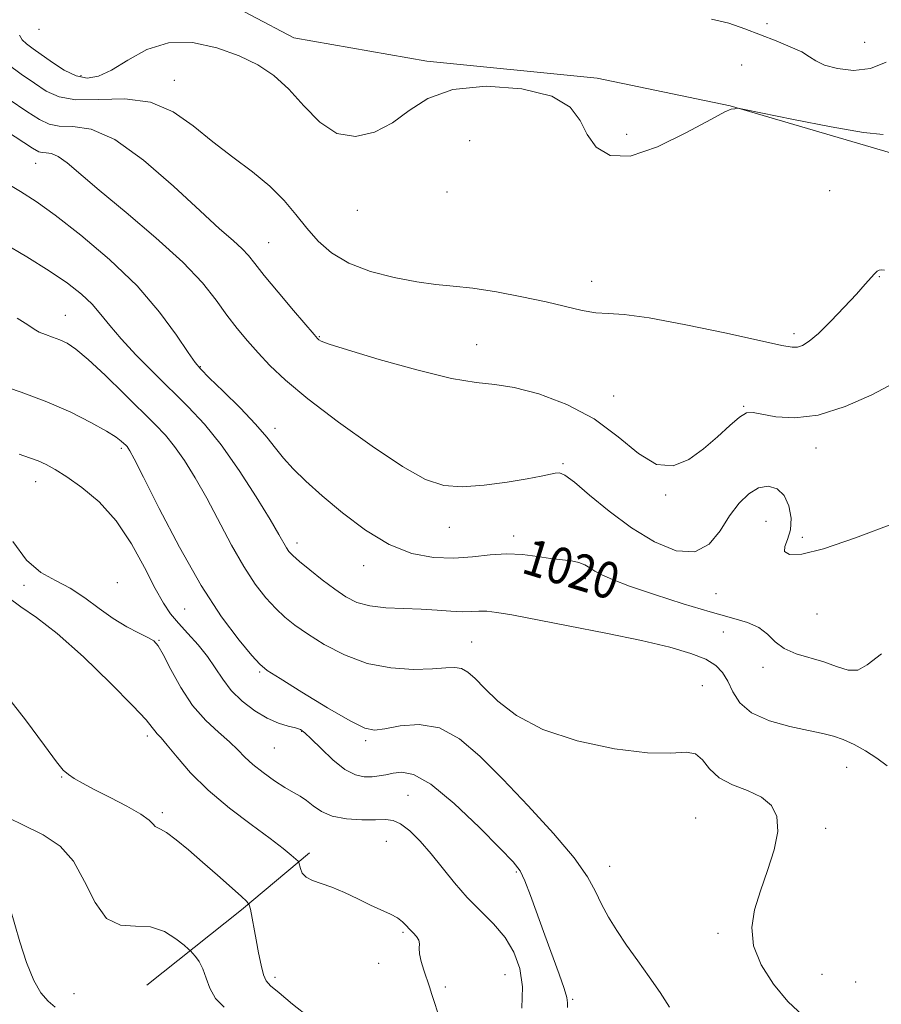
# Model space of a CAD drawing. Extents: x 2114800 to 2117700, y 349800 to 352700.
# Drawn here: x 2116602 to 2116791, y 350242 to 350459 of the extents above; entities that cross this region are included whole.
import ezdxf
from ezdxf.enums import TextEntityAlignment as Align

# ---------------------------------------------------------------- set-up
doc = ezdxf.new("R2010")
doc.units = 0
doc.header["$MEASUREMENT"] = 0
for name, color, linetype, lineweight in [('DTM HARD BREAKLINE', 7, 'Continuous', 0), ('DTM SPOT ELEVATION', 2, 'Continuous', 13), ('INDEX CONTOUR', 41, 'Continuous', 13), ('INDEX CONTOUR LABEL', 244, 'Continuous', 0), ('INTERMEDIATE CONTOUR', 44, 'Continuous', 0)]:
    doc.layers.add(name, color=color, linetype=linetype, lineweight=lineweight)
doc.styles.add('Style-ITALICS', font='ITALICS.shx')

msp = doc.modelspace()

# ---------------------------------------------------------------- linework, layer by layer
at = {"layer": 'DTM HARD BREAKLINE'}
for points in [[(2116601.218, 350505.996, 1029.16), (2116613.319, 350488.308, 1028.78), (2116633.676, 350469.916, 1028.59), (2116662.016, 350454.819, 1028.875), (2116691.302, 350449.729, 1028.4), (2116728.833, 350445.935, 1028.305), (2116758.124, 350439.845, 1028.02), (2116793.44, 350429.538, 1027.545), (2116821.52, 350416.439, 1027.165), (2116840.8, 350411.795, 1027.45), (2116857.039, 350414.635, 1027.735), (2116866.251, 350421.938, 1027.26), (2116872.222, 350427.472, 1027.165), (2116889.868, 350424.504, 1025.55), (2116898.7, 350398.236, 1023.84), (2116899.314, 350379.588, 1022.7), (2116898.145, 350359.908, 1020.61), (2116900.816, 350338.971, 1018.9), (2116901.679, 350321.347, 1016.335), (2116898.678, 350309.577, 1014.435), (2116890.61, 350290.114, 1012.535), (2116887.14, 350270.677, 1011.3), (2116886.497, 350251.381, 1008.545), (2116886.415, 350220.872, 1007.12)], [(2116629.67, 350246.28, 1002.56), (2116650.54, 350262.87, 1005.69), (2116665.53, 350275.4, 1008.43)]]:
    msp.add_polyline3d(points, dxfattribs=at)
at = {"layer": 'DTM SPOT ELEVATION'}
for p in [(2116605.97, 350456.74, 1029.4), (2116766.25, 350457.97, 1030.5), (2116787.73, 350453.83, 1031.1), (2116760.67, 350448.85, 1028.7), (2116615.16, 350446.54, 1028.5), (2116635.75, 350445.47, 1026.7), (2116735.36, 350433.62, 1028.5), (2116700.79, 350432.24, 1026.7), (2116605.19, 350427.25, 1021.2), (2116695.75, 350420.91, 1027.9), (2116780.05, 350421.21, 1027.5), (2116676.06, 350416.87, 1027.5), (2116656.51, 350409.73, 1024.9), (2116790.97, 350402.28, 1025.9), (2116727.59, 350401.24, 1026.6), (2116611.72, 350393.79, 1016.8), (2116772.15, 350389.75, 1026.4), (2116667.69, 350389.05, 1024.1), (2116702.28, 350387.31, 1024.8), (2116641.44, 350382.49, 1020.1), (2116732.49, 350375.99, 1024.6), (2116761.11, 350373.71, 1024.1), (2116657.88, 350368.87, 1020.5), (2116624.05, 350364.47, 1013.7), (2116777.04, 350364.53, 1023.4), (2116721.31, 350361.13, 1022.2), (2116605.19, 350357.16, 1011.3), (2116743.93, 350354.24, 1023.9), (2116766.02, 350348.41, 1020.9), (2116696.29, 350347.07, 1021.3), (2116710.46, 350345.21, 1020.5), (2116774, 350344.87, 1022.3), (2116662.77, 350343.65, 1018.5), (2116677.45, 350338.62, 1019.4), (2116726.23, 350335.76, 1019.6), (2116602.61, 350334.34, 1009.8), (2116623.19, 350334.94, 1010.2), (2116754.99, 350332.48, 1021.3), (2116638, 350329.08, 1013.1), (2116777.26, 350327.97, 1021.2), (2116632.36, 350322.18, 1010.1), (2116756.62, 350324.05, 1019.1), (2116701.18, 350321.87, 1016.9), (2116765.35, 350316.23, 1019.5), (2116654.51, 350315.21, 1013.8), (2116752.01, 350312.22, 1016.9), (2116629.79, 350301.14, 1007.6), (2116663.76, 350302.17, 1011.9), (2116657.74, 350298.51, 1011.1), (2116677.89, 350300.12, 1013.7), (2116783.74, 350294.27, 1017.2), (2116610.94, 350292.12, 1005.9), (2116687.2, 350288.12, 1010.9), (2116633.09, 350284.24, 1006.3), (2116750.51, 350283.1, 1014.9), (2116779.15, 350280.79, 1016.5), (2116682.43, 350277.99, 1009.05), (2116731.6, 350272.43, 1014.7), (2116711.03, 350271.22, 1011.8), (2116686.12, 350257.9, 1007.8), (2116755.45, 350257.68, 1015.7), (2116680.7, 350251.1, 1006.9), (2116708.56, 350248.6, 1008.9), (2116778.36, 350248.7, 1016.9), (2116657.9, 350248.05, 1006.42), (2116785.71, 350246.99, 1016.7), (2116613.62, 350244.4, 1002.9), (2116695.38, 350245.91, 1008.4), (2116723.41, 350243.18, 1012.2)]:
    msp.add_point(p, dxfattribs=at)
at = {"layer": 'INDEX CONTOUR'}
for points in [[(2116754.022, 350458.975, 1030), (2116757.786, 350458.049, 1030), (2116761.327, 350456.833, 1030), (2116768.213, 350454.164, 1030), (2116771.354, 350452.904, 1030), (2116773.861, 350451.744, 1030), (2116775.568, 350450.703, 1030), (2116777.012, 350449.756, 1030), (2116778.908, 350448.867, 1030), (2116781.77, 350448.07, 1030), (2116785.295, 350447.685, 1030), (2116788.98, 350448.1, 1030), (2116792.495, 350449.522, 1030)], [(2116593.991, 350425.73, 1020), (2116601.895, 350421.018, 1020), (2116605.323, 350418.812, 1020), (2116609.537, 350415.79, 1020), (2116615.143, 350411.425, 1020), (2116621.47, 350406.052, 1020), (2116627.528, 350400.218, 1020), (2116632.499, 350394.477, 1020), (2116636.243, 350389.41, 1020), (2116638.79, 350385.604, 1020), (2116640.315, 350383.365, 1020), (2116641.565, 350381.875, 1020), (2116643.434, 350380.035, 1020), (2116646.516, 350377.058, 1020), (2116650.216, 350373.399, 1020), (2116653.64, 350369.827, 1020), (2116656.134, 350366.923, 1020), (2116657.997, 350364.534, 1020), (2116659.763, 350362.321, 1020), (2116661.911, 350359.972, 1020), (2116664.684, 350357.277, 1020), (2116668.267, 350354.056, 1020), (2116672.745, 350350.269, 1020), (2116677.8, 350346.46, 1020), (2116683.018, 350343.316, 1020), (2116688.047, 350341.359, 1020), (2116692.799, 350340.452, 1020), (2116697.252, 350340.292, 1020), (2116701.395, 350340.577, 1020), (2116705.273, 350340.997, 1020), (2116708.94, 350341.243, 1020), (2116712.429, 350341.095, 1020), (2116715.675, 350340.687, 1020), (2116718.588, 350340.245, 1020), (2116723.176, 350339.679, 1020), (2116724.832, 350339.349, 1020), (2116726.101, 350338.84, 1020), (2116727.186, 350338.18, 1020), (2116728.329, 350337.428, 1020), (2116729.828, 350336.603, 1020), (2116732.188, 350335.57, 1020), (2116735.97, 350334.155, 1020), (2116741.447, 350332.28, 1020), (2116747.747, 350330.247, 1020), (2116753.713, 350328.452, 1020), (2116758.422, 350327.165, 1020), (2116761.909, 350326.144, 1020), (2116764.445, 350325.017, 1020), (2116766.335, 350323.529, 1020), (2116768.03, 350321.881, 1020), (2116770.014, 350320.387, 1020), (2116772.63, 350319.27, 1020), (2116778.736, 350317.474, 1020), (2116781.56, 350316.436, 1020), (2116784.062, 350315.655, 1020), (2116786.232, 350315.643, 1020), (2116788.295, 350316.82, 1020), (2116791.412, 350319.225, 1020)], [(2116600.152, 350343.961, 1010), (2116603.178, 350339.886, 1010), (2116606.333, 350337.175, 1010), (2116609.573, 350335.367, 1010), (2116612.833, 350333.696, 1010), (2116616.056, 350331.586, 1010), (2116619.22, 350329.226, 1010), (2116622.309, 350326.996, 1010), (2116625.27, 350325.199, 1010), (2116627.886, 350323.843, 1010), (2116629.905, 350322.862, 1010), (2116631.2, 350322.099, 1010), (2116632.149, 350321.033, 1010), (2116633.262, 350319.057, 1010), (2116634.938, 350315.791, 1010), (2116637.152, 350311.79, 1010), (2116639.775, 350307.837, 1010), (2116642.641, 350304.56, 1010), (2116645.453, 350301.955, 1010), (2116647.879, 350299.862, 1010), (2116649.717, 350298.113, 1010), (2116651.289, 350296.518, 1010), (2116653.045, 350294.881, 1010), (2116655.295, 350293.079, 1010), (2116657.781, 350291.295, 1010), (2116660.103, 350289.785, 1010), (2116661.963, 350288.712, 1010), (2116663.473, 350287.872, 1010), (2116664.846, 350286.967, 1010), (2116666.306, 350285.796, 1010), (2116668.108, 350284.549, 1010), (2116670.513, 350283.513, 1010), (2116673.639, 350282.908, 1010), (2116677.014, 350282.669, 1010), (2116680.017, 350282.667, 1010), (2116682.213, 350282.733, 1010), (2116683.899, 350282.565, 1010), (2116685.555, 350281.822, 1010), (2116687.557, 350280.255, 1010), (2116689.862, 350277.972, 1010), (2116692.323, 350275.17, 1010), (2116697.424, 350268.801, 1010), (2116700.181, 350265.623, 1010), (2116703.118, 350262.647, 1010), (2116706.005, 350259.761, 1010), (2116708.553, 350256.79, 1010), (2116710.513, 350253.569, 1010), (2116711.798, 350249.974, 1010), (2116712.364, 350245.892, 1010), (2116712.234, 350241.223, 1010)]]:
    msp.add_polyline3d(points, dxfattribs=at)
at = {"layer": 'INTERMEDIATE CONTOUR'}
for points in [[(2116601.643, 350455.441, 1028), (2116602.241, 350454.42, 1028), (2116603.209, 350453.505, 1028), (2116604.647, 350452.436, 1028), (2116608.918, 350449.405, 1028), (2116611.513, 350447.729, 1028), (2116614.104, 350446.47, 1028), (2116616.54, 350445.987, 1028), (2116619.045, 350446.396, 1028), (2116621.937, 350447.755, 1028), (2116625.472, 350449.961, 1028), (2116629.666, 350452.27, 1028), (2116634.471, 350453.775, 1028), (2116639.765, 350453.813, 1028), (2116645.121, 350452.679, 1028), (2116650.038, 350450.911, 1028), (2116654.154, 350448.91, 1028), (2116657.673, 350446.545, 1028), (2116660.936, 350443.55, 1028), (2116664.247, 350439.87, 1028), (2116667.744, 350436.284, 1028), (2116671.524, 350433.783, 1028), (2116675.619, 350433.114, 1028), (2116679.798, 350434.053, 1028), (2116683.766, 350436.131, 1028), (2116687.434, 350438.84, 1028), (2116691.539, 350441.524, 1028), (2116697.028, 350443.486, 1028), (2116704.388, 350444.175, 1028), (2116712.275, 350443.628, 1028), (2116718.885, 350442.03, 1028), (2116722.919, 350439.593, 1028), (2116725.097, 350436.65, 1028), (2116726.641, 350433.563, 1028), (2116728.642, 350430.759, 1028), (2116731.659, 350428.927, 1028), (2116736.119, 350428.822, 1028), (2116742.13, 350430.848, 1028), (2116748.531, 350433.995, 1028), (2116753.843, 350436.905, 1028), (2116756.974, 350438.537, 1028), (2116758.369, 350439.12, 1028), (2116759.147, 350439.243, 1028), (2116759.361, 350439.306, 1028), (2116759.504, 350439.364, 1028), (2116759.784, 350439.355, 1028), (2116761.241, 350439.075, 1028), (2116772.084, 350436.873, 1028), (2116780.331, 350435.269, 1028), (2116787.478, 350434.028, 1028), (2116791.764, 350433.552, 1028)], [(2116599.173, 350448.953, 1026), (2116602.023, 350446.84, 1026), (2116604.927, 350444.863, 1026), (2116607.553, 350443.138, 1026), (2116610.378, 350441.858, 1026), (2116614.082, 350441.233, 1026), (2116619.092, 350441.3, 1026), (2116624.84, 350441.396, 1026), (2116630.502, 350440.685, 1026), (2116635.459, 350438.574, 1026), (2116639.896, 350435.449, 1026), (2116644.198, 350431.94, 1026), (2116648.625, 350428.559, 1026), (2116652.942, 350425.338, 1026), (2116656.79, 350422.192, 1026), (2116659.919, 350419.059, 1026), (2116662.527, 350415.967, 1026), (2116664.921, 350412.968, 1026), (2116667.417, 350410.122, 1026), (2116670.371, 350407.52, 1026), (2116674.146, 350405.264, 1026), (2116678.924, 350403.436, 1026), (2116684.155, 350402.054, 1026), (2116689.104, 350401.117, 1026), (2116693.281, 350400.58, 1026), (2116697.161, 350400.208, 1026), (2116701.465, 350399.718, 1026), (2116706.668, 350398.904, 1026), (2116712.281, 350397.853, 1026), (2116717.571, 350396.728, 1026), (2116725.535, 350394.84, 1026), (2116728.505, 350394.315, 1026), (2116731.26, 350394.127, 1026), (2116734.806, 350393.908, 1026), (2116740.305, 350393.193, 1026), (2116748.353, 350391.692, 1026), (2116757.29, 350389.815, 1026), (2116769.512, 350387.134, 1026), (2116771.794, 350386.737, 1026), (2116772.962, 350386.773, 1026), (2116774.071, 350387.143, 1026), (2116775.524, 350388.052, 1026), (2116777.556, 350389.78, 1026), (2116780.271, 350392.451, 1026), (2116783.242, 350395.561, 1026), (2116785.907, 350398.448, 1026), (2116787.834, 350400.591, 1026), (2116789.913, 350402.927, 1026), (2116790.463, 350403.456, 1026), (2116790.899, 350403.709, 1026), (2116791.359, 350403.768, 1026), (2116792.099, 350403.712, 1026)], [(2116599.398, 350441.243, 1024), (2116603.291, 350438.643, 1024), (2116606.051, 350436.85, 1024), (2116608.152, 350435.813, 1024), (2116610.377, 350435.407, 1024), (2116613.4, 350435.348, 1024), (2116617.457, 350434.723, 1024), (2116622.672, 350432.457, 1024), (2116628.98, 350427.911, 1024), (2116635.559, 350422.167, 1024), (2116641.398, 350416.742, 1024), (2116645.717, 350412.812, 1024), (2116648.669, 350410.205, 1024), (2116650.641, 350408.408, 1024), (2116652.055, 350406.903, 1024), (2116653.487, 350405.139, 1024), (2116655.551, 350402.556, 1024), (2116658.607, 350398.859, 1024), (2116662.013, 350394.812, 1024), (2116666.527, 350389.508, 1024), (2116667.254, 350388.69, 1024), (2116667.569, 350388.399, 1024), (2116668.085, 350388.097, 1024), (2116669.812, 350387.441, 1024), (2116673.862, 350386.134, 1024), (2116680.817, 350384.05, 1024), (2116689.135, 350381.728, 1024), (2116696.748, 350379.876, 1024), (2116702.174, 350378.965, 1024), (2116706.281, 350378.538, 1024), (2116710.525, 350377.901, 1024), (2116715.975, 350376.478, 1024), (2116722.155, 350374.159, 1024), (2116728.202, 350370.95, 1024), (2116733.438, 350367.04, 1024), (2116737.923, 350363.339, 1024), (2116741.9, 350360.94, 1024), (2116745.577, 350360.635, 1024), (2116749.024, 350362.013, 1024), (2116752.273, 350364.361, 1024), (2116755.32, 350367.012, 1024), (2116758.013, 350369.485, 1024), (2116760.16, 350371.342, 1024), (2116761.709, 350372.264, 1024), (2116763.159, 350372.4, 1024), (2116768.185, 350371.425, 1024), (2116772.322, 350371.157, 1024), (2116777.479, 350371.787, 1024), (2116783.429, 350373.668, 1024), (2116789.329, 350376.257, 1024), (2116794.184, 350378.789, 1024)], [(2116596.777, 350435.586, 1022), (2116604.55, 350430.561, 1022), (2116605.925, 350429.768, 1022), (2116606.672, 350429.581, 1022), (2116607.536, 350429.564, 1022), (2116608.695, 350429.385, 1022), (2116610.185, 350428.738, 1022), (2116612.123, 350427.329, 1022), (2116619.209, 350421.295, 1022), (2116625.108, 350416.394, 1022), (2116631.668, 350410.851, 1022), (2116637.598, 350405.471, 1022), (2116641.93, 350400.888, 1022), (2116644.967, 350397.062, 1022), (2116647.334, 350393.787, 1022), (2116649.562, 350390.865, 1022), (2116651.815, 350388.148, 1022), (2116654.168, 350385.496, 1022), (2116656.79, 350382.727, 1022), (2116660.235, 350379.488, 1022), (2116665.153, 350375.381, 1022), (2116671.853, 350370.252, 1022), (2116679.271, 350364.918, 1022), (2116686.003, 350360.443, 1022), (2116691.054, 350357.635, 1022), (2116695.079, 350356.304, 1022), (2116699.14, 350356.007, 1022), (2116703.979, 350356.334, 1022), (2116709.034, 350356.995, 1022), (2116713.42, 350357.733, 1022), (2116716.471, 350358.334, 1022), (2116719.595, 350359.035, 1022), (2116720.534, 350359.085, 1022), (2116721.751, 350358.553, 1022), (2116723.816, 350357.008, 1022), (2116727.135, 350354.2, 1022), (2116731.454, 350350.627, 1022), (2116736.356, 350346.969, 1022), (2116741.422, 350343.884, 1022), (2116746.227, 350341.935, 1022), (2116750.346, 350341.663, 1022), (2116753.491, 350343.358, 1022), (2116755.914, 350346.322, 1022), (2116758.004, 350349.606, 1022), (2116760.083, 350352.405, 1022), (2116762.204, 350354.482, 1022), (2116764.353, 350355.746, 1022), (2116766.486, 350356.118, 1022), (2116768.438, 350355.579, 1022), (2116770.016, 350354.124, 1022), (2116771.056, 350351.836, 1022), (2116771.517, 350349.136, 1022), (2116771.388, 350346.528, 1022), (2116770.757, 350344.425, 1022), (2116770.117, 350342.855, 1022), (2116770.061, 350341.75, 1022), (2116771.157, 350341.11, 1022), (2116773.876, 350341.2, 1022), (2116778.665, 350342.351, 1022), (2116785.729, 350344.754, 1022), (2116794.308, 350348.034, 1022)], [(2116598.038, 350409.712, 1018), (2116603.248, 350406.644, 1018), (2116608.209, 350403.579, 1018), (2116612.206, 350400.859, 1018), (2116615.276, 350398.445, 1018), (2116617.648, 350396.2, 1018), (2116619.592, 350393.968, 1018), (2116621.557, 350391.512, 1018), (2116624.033, 350388.575, 1018), (2116627.354, 350385.009, 1018), (2116631.215, 350381.091, 1018), (2116638.819, 350373.581, 1018), (2116642.362, 350369.786, 1018), (2116646.04, 350365.234, 1018), (2116649.98, 350359.62, 1018), (2116653.757, 350353.773, 1018), (2116656.811, 350348.805, 1018), (2116658.744, 350345.542, 1018), (2116660.422, 350342.608, 1018), (2116660.984, 350341.795, 1018), (2116661.833, 350340.889, 1018), (2116663.293, 350339.594, 1018), (2116665.557, 350337.727, 1018), (2116668.296, 350335.558, 1018), (2116671.052, 350333.476, 1018), (2116673.511, 350331.799, 1018), (2116675.948, 350330.573, 1018), (2116678.781, 350329.777, 1018), (2116682.29, 350329.364, 1018), (2116686.195, 350329.181, 1018), (2116690.078, 350329.049, 1018), (2116693.584, 350328.838, 1018), (2116696.605, 350328.614, 1018), (2116699.097, 350328.487, 1018), (2116701.076, 350328.527, 1018), (2116702.795, 350328.622, 1018), (2116704.568, 350328.618, 1018), (2116706.776, 350328.371, 1018), (2116710.073, 350327.796, 1018), (2116722.443, 350325.426, 1018), (2116730.752, 350323.791, 1018), (2116738.621, 350322.151, 1018), (2116744.863, 350320.683, 1018), (2116749.471, 350319.346, 1018), (2116752.737, 350318.044, 1018), (2116754.957, 350316.676, 1018), (2116756.459, 350315.108, 1018), (2116757.574, 350313.205, 1018), (2116758.669, 350310.906, 1018), (2116760.246, 350308.476, 1018), (2116762.84, 350306.255, 1018), (2116766.739, 350304.516, 1018), (2116771.24, 350303.241, 1018), (2116775.388, 350302.345, 1018), (2116778.485, 350301.715, 1018), (2116780.833, 350301.143, 1018), (2116782.99, 350300.393, 1018), (2116785.384, 350299.288, 1018), (2116787.929, 350297.877, 1018), (2116790.413, 350296.264, 1018), (2116792.656, 350294.586, 1018)], [(2116601.131, 350393.134, 1016), (2116603.506, 350391.638, 1016), (2116604.895, 350390.705, 1016), (2116605.994, 350390.071, 1016), (2116607.353, 350389.51, 1016), (2116608.936, 350388.949, 1016), (2116610.561, 350388.348, 1016), (2116612.155, 350387.602, 1016), (2116614.073, 350386.322, 1016), (2116616.78, 350384.05, 1016), (2116620.528, 350380.551, 1016), (2116624.733, 350376.466, 1016), (2116631.538, 350369.752, 1016), (2116633.793, 350367.364, 1016), (2116635.812, 350364.879, 1016), (2116637.967, 350361.779, 1016), (2116640.323, 350357.973, 1016), (2116642.868, 350353.473, 1016), (2116648.332, 350343.185, 1016), (2116651.032, 350338.439, 1016), (2116653.568, 350334.592, 1016), (2116655.913, 350331.584, 1016), (2116658.055, 350329.233, 1016), (2116660.052, 350327.333, 1016), (2116662.242, 350325.576, 1016), (2116665.03, 350323.634, 1016), (2116668.716, 350321.315, 1016), (2116673.173, 350318.981, 1016), (2116678.167, 350317.13, 1016), (2116683.409, 350316.131, 1016), (2116688.392, 350315.822, 1016), (2116692.552, 350315.912, 1016), (2116695.495, 350316.121, 1016), (2116697.491, 350316.218, 1016), (2116698.98, 350315.986, 1016), (2116700.373, 350315.226, 1016), (2116701.975, 350313.827, 1016), (2116704.063, 350311.697, 1016), (2116706.946, 350308.838, 1016), (2116711.053, 350305.637, 1016), (2116716.846, 350302.575, 1016), (2116724.453, 350300.074, 1016), (2116732.664, 350298.316, 1016), (2116739.934, 350297.422, 1016), (2116745.084, 350297.369, 1016), (2116748.394, 350297.556, 1016), (2116750.51, 350297.238, 1016), (2116752.058, 350295.896, 1016), (2116753.595, 350293.923, 1016), (2116755.662, 350291.941, 1016), (2116758.596, 350290.408, 1016), (2116761.925, 350289.121, 1016), (2116764.978, 350287.717, 1016), (2116767.187, 350285.866, 1016), (2116768.404, 350283.388, 1016), (2116768.59, 350280.139, 1016), (2116767.785, 350276.076, 1016), (2116766.365, 350271.561, 1016), (2116764.788, 350267.055, 1016), (2116763.496, 350262.902, 1016), (2116762.872, 350258.957, 1016), (2116763.284, 350254.957, 1016), (2116764.968, 350250.739, 1016), (2116767.626, 350246.544, 1016), (2116770.827, 350242.713, 1016), (2116774.167, 350239.542, 1016)], [(2116596.566, 350378.668, 1014), (2116601.991, 350376.827, 1014), (2116607.664, 350374.743, 1014), (2116612.922, 350372.448, 1014), (2116617.394, 350370.193, 1014), (2116620.781, 350368.281, 1014), (2116622.903, 350366.94, 1014), (2116624.053, 350366.081, 1014), (2116624.643, 350365.538, 1014), (2116625.027, 350365.159, 1014), (2116625.321, 350364.848, 1014), (2116625.584, 350364.523, 1014), (2116625.955, 350363.938, 1014), (2116626.89, 350362.172, 1014), (2116628.925, 350358.141, 1014), (2116632.399, 350351.228, 1014), (2116636.855, 350342.694, 1014), (2116641.641, 350334.27, 1014), (2116646.153, 350327.388, 1014), (2116649.993, 350322.279, 1014), (2116652.817, 350318.873, 1014), (2116654.548, 350316.939, 1014), (2116656.188, 350315.594, 1014), (2116659.008, 350313.792, 1014), (2116663.806, 350310.831, 1014), (2116669.487, 350307.383, 1014), (2116674.478, 350304.465, 1014), (2116677.673, 350302.859, 1014), (2116679.812, 350302.408, 1014), (2116682.097, 350302.723, 1014), (2116685.444, 350303.361, 1014), (2116689.616, 350303.661, 1014), (2116694.091, 350302.91, 1014), (2116698.49, 350300.558, 1014), (2116703.02, 350296.717, 1014), (2116708.03, 350291.662, 1014), (2116713.663, 350285.756, 1014), (2116719.215, 350279.706, 1014), (2116723.771, 350274.31, 1014), (2116726.695, 350270.144, 1014), (2116728.453, 350266.913, 1014), (2116729.788, 350264.105, 1014), (2116731.319, 350261.282, 1014), (2116733.166, 350258.301, 1014), (2116735.325, 350255.096, 1014), (2116737.755, 350251.642, 1014), (2116740.279, 350248.096, 1014), (2116742.685, 350244.662, 1014), (2116744.78, 350241.48, 1014)], [(2116601.59, 350363.222, 1012), (2116603.877, 350362.399, 1012), (2116605.785, 350361.693, 1012), (2116607.559, 350360.9, 1012), (2116609.534, 350359.803, 1012), (2116612.069, 350358.186, 1012), (2116615.387, 350355.85, 1012), (2116619.163, 350352.664, 1012), (2116622.934, 350348.517, 1012), (2116626.31, 350343.462, 1012), (2116629.183, 350338.213, 1012), (2116631.516, 350333.648, 1012), (2116633.335, 350330.394, 1012), (2116634.927, 350328.063, 1012), (2116636.641, 350326.017, 1012), (2116638.717, 350323.745, 1012), (2116640.952, 350321.254, 1012), (2116643.034, 350318.68, 1012), (2116644.762, 350316.135, 1012), (2116646.391, 350313.641, 1012), (2116648.288, 350311.196, 1012), (2116650.709, 350308.833, 1012), (2116653.454, 350306.717, 1012), (2116656.21, 350305.048, 1012), (2116658.699, 350303.96, 1012), (2116660.789, 350303.32, 1012), (2116662.383, 350302.926, 1012), (2116663.483, 350302.554, 1012), (2116664.487, 350301.876, 1012), (2116665.893, 350300.538, 1012), (2116668.041, 350298.363, 1012), (2116670.65, 350295.877, 1012), (2116673.284, 350293.778, 1012), (2116675.592, 350292.596, 1012), (2116677.563, 350292.174, 1012), (2116679.274, 350292.183, 1012), (2116680.813, 350292.347, 1012), (2116682.311, 350292.605, 1012), (2116683.914, 350292.946, 1012), (2116685.817, 350293.219, 1012), (2116688.427, 350292.706, 1012), (2116692.206, 350290.545, 1012), (2116697.329, 350286.277, 1012), (2116702.832, 350281.049, 1012), (2116707.464, 350276.406, 1012), (2116710.322, 350273.445, 1012), (2116711.876, 350271.454, 1012), (2116712.943, 350269.27, 1012), (2116714.189, 350266.002, 1012), (2116717.306, 350257.269, 1012), (2116720.476, 350248.68, 1012), (2116721.585, 350245.551, 1012), (2116722.151, 350243.609, 1012), (2116722.313, 350242.421, 1012), (2116722.285, 350241.378, 1012)], [(2116599.062, 350331.741, 1008), (2116601.949, 350329.57, 1008), (2116605.418, 350327.207, 1008), (2116609.946, 350323.723, 1008), (2116615.713, 350318.58, 1008), (2116621.712, 350312.803, 1008), (2116626.639, 350307.812, 1008), (2116629.543, 350304.674, 1008), (2116630.879, 350303.051, 1008), (2116631.454, 350302.256, 1008), (2116631.983, 350301.643, 1008), (2116632.811, 350300.739, 1008), (2116634.19, 350299.117, 1008), (2116636.338, 350296.477, 1008), (2116639.331, 350293.051, 1008), (2116643.208, 350289.2, 1008), (2116647.872, 350285.281, 1008), (2116652.672, 350281.63, 1008), (2116656.82, 350278.578, 1008), (2116659.714, 350276.37, 1008), (2116661.491, 350274.921, 1008), (2116662.478, 350274.059, 1008), (2116662.975, 350273.595, 1008), (2116663.187, 350273.265, 1008), (2116663.485, 350271.965, 1008), (2116663.918, 350270.963, 1008), (2116664.76, 350270.033, 1008), (2116666.143, 350269.341, 1008), (2116668.052, 350268.71, 1008), (2116670.443, 350267.881, 1008), (2116673.225, 350266.678, 1008), (2116676.154, 350265.272, 1008), (2116678.943, 350263.918, 1008), (2116683.321, 350261.902, 1008), (2116684.845, 350261.08, 1008), (2116685.945, 350260.256, 1008), (2116686.777, 350259.424, 1008), (2116687.532, 350258.598, 1008), (2116688.336, 350257.79, 1008), (2116689.072, 350256.998, 1008), (2116689.562, 350256.218, 1008), (2116689.7, 350255.416, 1008), (2116689.675, 350254.46, 1008), (2116689.749, 350253.186, 1008), (2116690.115, 350251.502, 1008), (2116690.692, 350249.582, 1008), (2116691.91, 350245.935, 1008), (2116692.456, 350244.264, 1008), (2116693.024, 350242.469, 1008), (2116693.682, 350240.426, 1008)], [(2116597.719, 350311.476, 1006), (2116602.951, 350304.741, 1006), (2116607.127, 350299.025, 1006), (2116609.765, 350295.474, 1006), (2116611.302, 350293.636, 1006), (2116612.409, 350292.655, 1006), (2116613.692, 350291.79, 1006), (2116615.495, 350290.761, 1006), (2116618.1, 350289.399, 1006), (2116621.597, 350287.62, 1006), (2116625.317, 350285.677, 1006), (2116628.402, 350283.908, 1006), (2116630.226, 350282.581, 1006), (2116631.081, 350281.702, 1006), (2116631.491, 350281.206, 1006), (2116631.934, 350280.975, 1006), (2116632.705, 350280.664, 1006), (2116634.051, 350279.873, 1006), (2116636.144, 350278.303, 1006), (2116638.85, 350276.072, 1006), (2116641.957, 350273.401, 1006), (2116645.212, 350270.543, 1006), (2116650.475, 350265.861, 1006), (2116651.723, 350264.706, 1006), (2116652.241, 350263.965, 1006), (2116652.474, 350263.002, 1006), (2116653.724, 350256.292, 1006), (2116654.273, 350253.406, 1006), (2116654.834, 350250.711, 1006), (2116655.378, 350248.586, 1006), (2116655.957, 350247.233, 1006), (2116656.944, 350246.131, 1006), (2116658.793, 350244.578, 1006), (2116661.781, 350242.107, 1006), (2116665.496, 350239.175, 1006)], [(2116596.747, 350284.282, 1004), (2116602.275, 350281.642, 1004), (2116606.888, 350279.364, 1004), (2116610.571, 350276.898, 1004), (2116613.525, 350273.593, 1004), (2116615.983, 350269.124, 1004), (2116618.292, 350264.48, 1004), (2116620.83, 350260.981, 1004), (2116623.861, 350259.52, 1004), (2116627.194, 350259.307, 1004), (2116630.523, 350259.131, 1004), (2116633.56, 350258.088, 1004), (2116636.084, 350256.52, 1004), (2116637.891, 350255.076, 1004), (2116638.881, 350254.237, 1004), (2116639.37, 350253.793, 1004), (2116639.776, 350253.363, 1004), (2116640.42, 350252.624, 1004), (2116641.229, 350251.477, 1004), (2116642.035, 350249.883, 1004), (2116642.744, 350247.851, 1004), (2116643.577, 350245.595, 1004), (2116644.832, 350243.38, 1004), (2116646.678, 350241.435, 1004)], [(2116599.504, 350263.44, 1002), (2116601.76, 350255.806, 1002), (2116603.221, 350251.293, 1002), (2116604.791, 350247.353, 1002), (2116606.386, 350244.591, 1002), (2116607.96, 350242.769, 1002), (2116609.478, 350241.435, 1002)]]:
    msp.add_polyline3d(points, dxfattribs=at)

# ---------------------------------------------------------------- texts
at = {"layer": 'INDEX CONTOUR LABEL', "style": 'Style-ITALICS', "width": 0.875}
msp.add_text('1020', height=8, rotation=342.9, dxfattribs=at).set_placement((2116713.029, 350341.02, 1020), align=Align.MIDDLE_LEFT)

doc.saveas('drawing.dxf')
